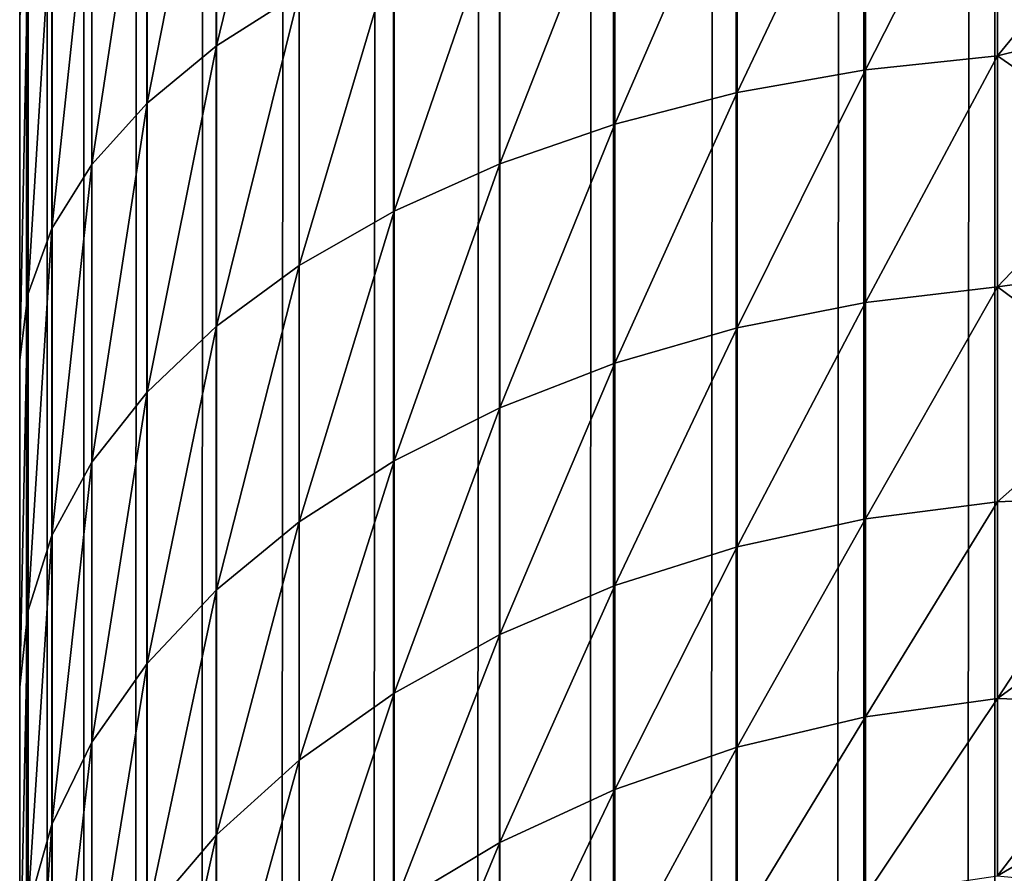
# Model space of a CAD drawing. Units: millimetres. Extents: x -23 to 23, y 0 to 193.
# Drawn here: x -18 to -17, y 127 to 127 of the extents above; entities that cross this region are included whole.
import ezdxf

# ---------------------------------------------------------------- set-up
doc = ezdxf.new("R2010")
doc.units = ezdxf.units.MM
doc.header["$LTSCALE"] = 81.481481
for name, color, linetype in [('15', 7, 'CONTINUOUS'), ('35', 7, 'CONTINUOUS'), ('5', 7, 'CONTINUOUS')]:
    doc.layers.add(name, color=color, linetype=linetype)

msp = doc.modelspace()

# ---------------------------------------------------------------- linework, layer by layer
at = {"layer": '15', "linetype": 'Continuous'}
for points in [[(-17.24811, 127.33179, 17.61057), (-17.24811, 127.58997, 17.47617), (-17.32271, 127.28423, 17.5282), (-17.24811, 127.33179, 17.61057)], [(-17.32271, 127.28423, 17.5282), (-17.24811, 127.58997, 17.47617), (-17.32271, 127.54977, 17.38997), (-17.32271, 127.28423, 17.5282)], [(-17.32271, 127.28423, 17.5282), (-17.32271, 127.54977, 17.38997), (-17.38529, 127.23252, 17.43864), (-17.32271, 127.28423, 17.5282)], [(-17.38529, 127.23252, 17.43864), (-17.32271, 127.54977, 17.38997), (-17.38529, 127.50606, 17.29624), (-17.38529, 127.23252, 17.43864)], [(-17.38529, 127.23252, 17.43864), (-17.38529, 127.50606, 17.29624), (-17.43493, 127.17742, 17.34319), (-17.38529, 127.23252, 17.43864)], [(-17.43493, 127.17742, 17.34319), (-17.38529, 127.50606, 17.29624), (-17.43493, 127.45948, 17.19635), (-17.43493, 127.17742, 17.34319)], [(-16.61922, 127.27518, 18.0367), (-16.61922, 127.49643, 17.89575), (-16.73814, 127.26277, 18.01898), (-16.61922, 127.27518, 18.0367)], [(-16.73814, 127.26277, 18.01898), (-16.61922, 127.49643, 17.89575), (-16.73814, 127.48562, 17.87701), (-16.73814, 127.26277, 18.01898)], [(-16.61922, 127.27518, 18.0367), (-16.5, 127.4207, 17.94935), (-16.61922, 127.49643, 17.89575), (-16.61922, 127.27518, 18.0367)], [(-16.73814, 127.26277, 18.01898), (-16.73814, 127.48562, 17.87701), (-16.85359, 127.24222, 17.98963), (-16.73814, 127.26277, 18.01898)], [(-16.85359, 127.24222, 17.98963), (-16.73814, 127.48562, 17.87701), (-16.85359, 127.4677, 17.84598), (-16.85359, 127.24222, 17.98963)], [(-16.85359, 127.24222, 17.98963), (-16.85359, 127.4677, 17.84598), (-16.96387, 127.21383, 17.94908), (-16.85359, 127.24222, 17.98963)], [(-16.96387, 127.21383, 17.94908), (-16.85359, 127.4677, 17.84598), (-16.96387, 127.44295, 17.80311), (-16.96387, 127.21383, 17.94908)], [(-17.43493, 127.17742, 17.34319), (-17.43493, 127.45948, 17.19635), (-17.47091, 127.11972, 17.24325), (-17.43493, 127.17742, 17.34319)], [(-17.47091, 127.11972, 17.24325), (-17.43493, 127.45948, 17.19635), (-17.47091, 127.41072, 17.09177), (-17.47091, 127.11972, 17.24325)], [(-16.96387, 127.21383, 17.94908), (-16.96387, 127.44295, 17.80311), (-17.06737, 127.17801, 17.89793), (-16.96387, 127.21383, 17.94908)], [(-17.06737, 127.17801, 17.89793), (-16.96387, 127.44295, 17.80311), (-17.06737, 127.41173, 17.74904), (-17.06737, 127.17801, 17.89793)], [(-16.5, 127.30459, 18.02501), (-16.5, 127.4207, 17.94935), (-16.61922, 127.27518, 18.0367), (-16.5, 127.30459, 18.02501)], [(-17.47091, 127.11972, 17.24325), (-17.47091, 127.41072, 17.09177), (-17.49271, 127.06027, 17.14029), (-17.47091, 127.11972, 17.24325)], [(-17.49271, 127.06027, 17.14029), (-17.47091, 127.41072, 17.09177), (-17.49271, 127.36047, 16.98401), (-17.49271, 127.06027, 17.14029)], [(-17.06737, 127.17801, 17.89793), (-17.06737, 127.41173, 17.74904), (-17.16258, 127.1353, 17.83693), (-17.06737, 127.17801, 17.89793)], [(-17.16258, 127.1353, 17.83693), (-17.06737, 127.41173, 17.74904), (-17.16258, 127.3745, 17.68454), (-17.16258, 127.1353, 17.83693)], [(-17.16258, 127.1353, 17.83693), (-17.16258, 127.3745, 17.68454), (-17.24811, 127.08631, 17.76696), (-17.16258, 127.1353, 17.83693)], [(-17.24811, 127.08631, 17.76696), (-17.16258, 127.3745, 17.68454), (-17.24811, 127.33179, 17.61057), (-17.24811, 127.08631, 17.76696)], [(-17.5, 127.31105, 16.87414), (-17.5, 127.00118, 17.03522), (-17.49271, 127.36047, 16.98401), (-17.5, 127.31105, 16.87414)], [(-17.5, 127.00118, 17.03522), (-17.49271, 127.06027, 17.14029), (-17.49271, 127.36047, 16.98401), (-17.5, 127.00118, 17.03522)], [(-17.24811, 127.08631, 17.76696), (-17.24811, 127.33179, 17.61057), (-17.32271, 127.03175, 17.68905), (-17.24811, 127.08631, 17.76696)], [(-17.32271, 127.03175, 17.68905), (-17.24811, 127.33179, 17.61057), (-17.32271, 127.28423, 17.5282), (-17.32271, 127.03175, 17.68905)], [(-16.5, 127.19209, 18.10595), (-16.5, 127.30459, 18.02501), (-16.61922, 127.27518, 18.0367), (-16.5, 127.19209, 18.10595)], [(-17.32271, 127.03175, 17.68905), (-17.32271, 127.28423, 17.5282), (-17.38529, 126.97243, 17.60433), (-17.32271, 127.03175, 17.68905)], [(-17.38529, 126.97243, 17.60433), (-17.32271, 127.28423, 17.5282), (-17.38529, 127.23252, 17.43864), (-17.38529, 126.97243, 17.60433)], [(-16.61922, 127.06705, 18.1964), (-16.61922, 127.27518, 18.0367), (-16.73814, 127.05314, 18.17983), (-16.61922, 127.06705, 18.1964)], [(-16.73814, 127.05314, 18.17983), (-16.61922, 127.27518, 18.0367), (-16.73814, 127.26277, 18.01898), (-16.73814, 127.05314, 18.17983)], [(-16.61922, 127.06705, 18.1964), (-16.5, 127.19209, 18.10595), (-16.61922, 127.27518, 18.0367), (-16.61922, 127.06705, 18.1964)], [(-16.73814, 127.05314, 18.17983), (-16.73814, 127.26277, 18.01898), (-16.85359, 127.03011, 18.15238), (-16.73814, 127.05314, 18.17983)], [(-16.85359, 127.03011, 18.15238), (-16.73814, 127.26277, 18.01898), (-16.85359, 127.24222, 17.98963), (-16.85359, 127.03011, 18.15238)], [(-16.85359, 127.03011, 18.15238), (-16.85359, 127.24222, 17.98963), (-16.96387, 126.9983, 18.11446), (-16.85359, 127.03011, 18.15238)], [(-16.96387, 126.9983, 18.11446), (-16.85359, 127.24222, 17.98963), (-16.96387, 127.21383, 17.94908), (-16.96387, 126.9983, 18.11446)], [(-17.38529, 126.97243, 17.60433), (-17.38529, 127.23252, 17.43864), (-17.43493, 126.90922, 17.51405), (-17.38529, 126.97243, 17.60433)], [(-17.43493, 126.90922, 17.51405), (-17.38529, 127.23252, 17.43864), (-17.43493, 127.17742, 17.34319), (-17.43493, 126.90922, 17.51405)], [(-16.96387, 126.9983, 18.11446), (-16.96387, 127.21383, 17.94908), (-17.06737, 126.95816, 18.06663), (-16.96387, 126.9983, 18.11446)], [(-17.06737, 126.95816, 18.06663), (-16.96387, 127.21383, 17.94908), (-17.06737, 127.17801, 17.89793), (-17.06737, 126.95816, 18.06663)], [(-16.5, 127.08346, 18.192), (-16.5, 127.19209, 18.10595), (-16.61922, 127.06705, 18.1964), (-16.5, 127.08346, 18.192)], [(-17.43493, 126.90922, 17.51405), (-17.43493, 127.17742, 17.34319), (-17.47091, 126.84303, 17.41952), (-17.43493, 126.90922, 17.51405)], [(-17.47091, 126.84303, 17.41952), (-17.43493, 127.17742, 17.34319), (-17.47091, 127.11972, 17.24325), (-17.47091, 126.84303, 17.41952)], [(-17.06737, 126.95816, 18.06663), (-17.06737, 127.17801, 17.89793), (-17.16258, 126.91029, 18.00958), (-17.06737, 126.95816, 18.06663)], [(-17.16258, 126.91029, 18.00958), (-17.06737, 127.17801, 17.89793), (-17.16258, 127.1353, 17.83693), (-17.16258, 126.91029, 18.00958)], [(-17.16258, 126.91029, 18.00958), (-17.16258, 127.1353, 17.83693), (-17.24811, 126.85539, 17.94415), (-17.16258, 126.91029, 18.00958)], [(-17.24811, 126.85539, 17.94415), (-17.16258, 127.1353, 17.83693), (-17.24811, 127.08631, 17.76696), (-17.24811, 126.85539, 17.94415)], [(-17.47091, 126.84303, 17.41952), (-17.47091, 127.11972, 17.24325), (-17.49271, 126.77483, 17.32213), (-17.47091, 126.84303, 17.41952)], [(-17.49271, 126.77483, 17.32213), (-17.47091, 127.11972, 17.24325), (-17.49271, 127.06027, 17.14029), (-17.49271, 126.77483, 17.32213)], [(-17.24811, 126.85539, 17.94415), (-17.24811, 127.08631, 17.76696), (-17.32271, 126.79425, 17.87129), (-17.24811, 126.85539, 17.94415)], [(-17.32271, 126.79425, 17.87129), (-17.24811, 127.08631, 17.76696), (-17.32271, 127.03175, 17.68905), (-17.32271, 126.79425, 17.87129)], [(-16.5, 126.97891, 18.28297), (-16.5, 127.08346, 18.192), (-16.61922, 127.06705, 18.1964), (-16.5, 126.97891, 18.28297)], [(-17.5, 127.00118, 17.03522), (-17.5, 126.70649, 17.22295), (-17.49271, 127.06027, 17.14029), (-17.5, 127.00118, 17.03522)], [(-17.5, 126.70649, 17.22295), (-17.49271, 126.77483, 17.32213), (-17.49271, 127.06027, 17.14029), (-17.5, 126.70649, 17.22295)], [(-16.61922, 126.87364, 18.37364), (-16.61922, 127.06705, 18.1964), (-16.73814, 126.85834, 18.35834), (-16.61922, 126.87364, 18.37364)], [(-16.73814, 126.85834, 18.35834), (-16.61922, 127.06705, 18.1964), (-16.73814, 127.05314, 18.17983), (-16.73814, 126.85834, 18.35834)], [(-16.61922, 126.87364, 18.37364), (-16.5, 126.97891, 18.28297), (-16.61922, 127.06705, 18.1964), (-16.61922, 126.87364, 18.37364)], [(-16.73814, 126.85834, 18.35834), (-16.73814, 127.05314, 18.17983), (-16.85359, 126.833, 18.333), (-16.73814, 126.85834, 18.35834)], [(-16.85359, 126.833, 18.333), (-16.73814, 127.05314, 18.17983), (-16.85359, 127.03011, 18.15238), (-16.85359, 126.833, 18.333)], [(-17.32271, 126.79425, 17.87129), (-17.32271, 127.03175, 17.68905), (-17.38529, 126.72777, 17.79207), (-17.32271, 126.79425, 17.87129)], [(-17.38529, 126.72777, 17.79207), (-17.32271, 127.03175, 17.68905), (-17.38529, 126.97243, 17.60433), (-17.38529, 126.72777, 17.79207)], [(-16.85359, 126.833, 18.333), (-16.85359, 127.03011, 18.15238), (-16.96387, 126.798, 18.298), (-16.85359, 126.833, 18.333)], [(-16.96387, 126.798, 18.298), (-16.85359, 127.03011, 18.15238), (-16.96387, 126.9983, 18.11446), (-16.96387, 126.798, 18.298)], [(-16.96387, 126.798, 18.298), (-16.96387, 126.9983, 18.11446), (-17.06737, 126.75385, 18.25385), (-16.96387, 126.798, 18.298)], [(-17.06737, 126.75385, 18.25385), (-16.96387, 126.9983, 18.11446), (-17.06737, 126.95816, 18.06663), (-17.06737, 126.75385, 18.25385)], [(-17.38529, 126.72777, 17.79207), (-17.38529, 126.97243, 17.60433), (-17.43493, 126.65693, 17.70764), (-17.38529, 126.72777, 17.79207)], [(-17.43493, 126.65693, 17.70764), (-17.38529, 126.97243, 17.60433), (-17.43493, 126.90922, 17.51405), (-17.43493, 126.65693, 17.70764)], [(-16.5, 126.87868, 18.37868), (-16.5, 126.97891, 18.28297), (-16.61922, 126.87364, 18.37364), (-16.5, 126.87868, 18.37868)], [(-17.06737, 126.75385, 18.25385), (-17.06737, 126.95816, 18.06663), (-17.16258, 126.70119, 18.20119), (-17.06737, 126.75385, 18.25385)], [(-17.16258, 126.70119, 18.20119), (-17.06737, 126.95816, 18.06663), (-17.16258, 126.91029, 18.00958), (-17.16258, 126.70119, 18.20119)], [(-17.43493, 126.65693, 17.70764), (-17.43493, 126.90922, 17.51405), (-17.47091, 126.58275, 17.61924), (-17.43493, 126.65693, 17.70764)], [(-17.47091, 126.58275, 17.61924), (-17.43493, 126.90922, 17.51405), (-17.47091, 126.84303, 17.41952), (-17.47091, 126.58275, 17.61924)], [(-17.16258, 126.70119, 18.20119), (-17.16258, 126.91029, 18.00958), (-17.24811, 126.64079, 18.14079), (-17.16258, 126.70119, 18.20119)], [(-17.24811, 126.64079, 18.14079), (-17.16258, 126.91029, 18.00958), (-17.24811, 126.85539, 17.94415), (-17.24811, 126.64079, 18.14079)], [(-16.61922, 126.6964, 18.56705), (-16.61922, 126.87364, 18.37364), (-16.73814, 126.67983, 18.55314), (-16.61922, 126.6964, 18.56705)], [(-16.73814, 126.67983, 18.55314), (-16.61922, 126.87364, 18.37364), (-16.73814, 126.85834, 18.35834), (-16.73814, 126.67983, 18.55314)], [(-16.5, 126.78297, 18.47891), (-16.5, 126.87868, 18.37868), (-16.61922, 126.6964, 18.56705), (-16.5, 126.78297, 18.47891)], [(-16.61922, 126.6964, 18.56705), (-16.5, 126.87868, 18.37868), (-16.61922, 126.87364, 18.37364), (-16.61922, 126.6964, 18.56705)], [(-17.24811, 126.64079, 18.14079), (-17.24811, 126.85539, 17.94415), (-17.32271, 126.57354, 18.07354), (-17.24811, 126.64079, 18.14079)], [(-17.32271, 126.57354, 18.07354), (-17.24811, 126.85539, 17.94415), (-17.32271, 126.79425, 17.87129), (-17.32271, 126.57354, 18.07354)], [(-16.73814, 126.67983, 18.55314), (-16.73814, 126.85834, 18.35834), (-16.85359, 126.65238, 18.53011), (-16.73814, 126.67983, 18.55314)], [(-16.85359, 126.65238, 18.53011), (-16.73814, 126.85834, 18.35834), (-16.85359, 126.833, 18.333), (-16.85359, 126.65238, 18.53011)], [(-17.47091, 126.58275, 17.61924), (-17.47091, 126.84303, 17.41952), (-17.49271, 126.50633, 17.52816), (-17.47091, 126.58275, 17.61924)], [(-17.49271, 126.50633, 17.52816), (-17.47091, 126.84303, 17.41952), (-17.49271, 126.77483, 17.32213), (-17.49271, 126.50633, 17.52816)], [(-16.85359, 126.65238, 18.53011), (-16.85359, 126.833, 18.333), (-16.96387, 126.61446, 18.4983), (-16.85359, 126.65238, 18.53011)], [(-16.96387, 126.61446, 18.4983), (-16.85359, 126.833, 18.333), (-16.96387, 126.798, 18.298), (-16.96387, 126.61446, 18.4983)], [(-17.32271, 126.57354, 18.07354), (-17.32271, 126.79425, 17.87129), (-17.38529, 126.50041, 18.00041), (-17.32271, 126.57354, 18.07354)], [(-17.38529, 126.50041, 18.00041), (-17.32271, 126.79425, 17.87129), (-17.38529, 126.72777, 17.79207), (-17.38529, 126.50041, 18.00041)], [(-16.96387, 126.61446, 18.4983), (-16.96387, 126.798, 18.298), (-17.06737, 126.56663, 18.45816), (-16.96387, 126.61446, 18.4983)], [(-17.06737, 126.56663, 18.45816), (-16.96387, 126.798, 18.298), (-17.06737, 126.75385, 18.25385), (-17.06737, 126.56663, 18.45816)], [(-16.5, 126.692, 18.58346), (-16.5, 126.78297, 18.47891), (-16.61922, 126.6964, 18.56705), (-16.5, 126.692, 18.58346)], [(-17.5, 126.70649, 17.22295), (-17.5, 126.42918, 17.43554), (-17.49271, 126.77483, 17.32213), (-17.5, 126.70649, 17.22295)], [(-17.5, 126.42918, 17.43554), (-17.49271, 126.50633, 17.52816), (-17.49271, 126.77483, 17.32213), (-17.5, 126.42918, 17.43554)], [(-17.06737, 126.56663, 18.45816), (-17.06737, 126.75385, 18.25385), (-17.16258, 126.50958, 18.41029), (-17.06737, 126.56663, 18.45816)], [(-17.16258, 126.50958, 18.41029), (-17.06737, 126.75385, 18.25385), (-17.16258, 126.70119, 18.20119), (-17.16258, 126.50958, 18.41029)], [(-17.38529, 126.50041, 18.00041), (-17.38529, 126.72777, 17.79207), (-17.43493, 126.42248, 17.92248), (-17.38529, 126.50041, 18.00041)], [(-17.43493, 126.42248, 17.92248), (-17.38529, 126.72777, 17.79207), (-17.43493, 126.65693, 17.70764), (-17.43493, 126.42248, 17.92248)], [(-17.16258, 126.50958, 18.41029), (-17.16258, 126.70119, 18.20119), (-17.24811, 126.44415, 18.35539), (-17.16258, 126.50958, 18.41029)], [(-17.24811, 126.44415, 18.35539), (-17.16258, 126.70119, 18.20119), (-17.24811, 126.64079, 18.14079), (-17.24811, 126.44415, 18.35539)], [(-16.61922, 126.5367, 18.77518), (-16.61922, 126.6964, 18.56705), (-16.73814, 126.51898, 18.76277), (-16.61922, 126.5367, 18.77518)], [(-16.73814, 126.51898, 18.76277), (-16.61922, 126.6964, 18.56705), (-16.73814, 126.67983, 18.55314), (-16.73814, 126.51898, 18.76277)], [(-16.61922, 126.5367, 18.77518), (-16.5, 126.692, 18.58346), (-16.61922, 126.6964, 18.56705), (-16.61922, 126.5367, 18.77518)], [(-16.5, 126.60595, 18.69209), (-16.5, 126.692, 18.58346), (-16.61922, 126.5367, 18.77518), (-16.5, 126.60595, 18.69209)], [(-16.73814, 126.51898, 18.76277), (-16.73814, 126.67983, 18.55314), (-16.85359, 126.48963, 18.74222), (-16.73814, 126.51898, 18.76277)], [(-16.85359, 126.48963, 18.74222), (-16.73814, 126.67983, 18.55314), (-16.85359, 126.65238, 18.53011), (-16.85359, 126.48963, 18.74222)], [(-17.43493, 126.42248, 17.92248), (-17.43493, 126.65693, 17.70764), (-17.47091, 126.34088, 17.84088), (-17.43493, 126.42248, 17.92248)], [(-17.47091, 126.34088, 17.84088), (-17.43493, 126.65693, 17.70764), (-17.47091, 126.58275, 17.61924), (-17.47091, 126.34088, 17.84088)], [(-16.85359, 126.48963, 18.74222), (-16.85359, 126.65238, 18.53011), (-16.96387, 126.44908, 18.71383), (-16.85359, 126.48963, 18.74222)], [(-16.96387, 126.44908, 18.71383), (-16.85359, 126.65238, 18.53011), (-16.96387, 126.61446, 18.4983), (-16.96387, 126.44908, 18.71383)], [(-17.24811, 126.44415, 18.35539), (-17.24811, 126.64079, 18.14079), (-17.32271, 126.37129, 18.29425), (-17.24811, 126.44415, 18.35539)], [(-17.32271, 126.37129, 18.29425), (-17.24811, 126.64079, 18.14079), (-17.32271, 126.57354, 18.07354), (-17.32271, 126.37129, 18.29425)], [(-16.96387, 126.44908, 18.71383), (-16.96387, 126.61446, 18.4983), (-17.06737, 126.39793, 18.67801), (-16.96387, 126.44908, 18.71383)], [(-17.06737, 126.39793, 18.67801), (-16.96387, 126.61446, 18.4983), (-17.06737, 126.56663, 18.45816), (-17.06737, 126.39793, 18.67801)], [(-16.5, 126.52501, 18.80459), (-16.5, 126.60595, 18.69209), (-16.61922, 126.5367, 18.77518), (-16.5, 126.52501, 18.80459)], [(-17.47091, 126.34088, 17.84088), (-17.47091, 126.58275, 17.61924), (-17.49271, 126.25681, 17.75681), (-17.47091, 126.34088, 17.84088)], [(-17.49271, 126.25681, 17.75681), (-17.47091, 126.58275, 17.61924), (-17.49271, 126.50633, 17.52816), (-17.49271, 126.25681, 17.75681)], [(-17.32271, 126.37129, 18.29425), (-17.32271, 126.57354, 18.07354), (-17.38529, 126.29207, 18.22777), (-17.32271, 126.37129, 18.29425)], [(-17.38529, 126.29207, 18.22777), (-17.32271, 126.57354, 18.07354), (-17.38529, 126.50041, 18.00041), (-17.38529, 126.29207, 18.22777)], [(-17.06737, 126.39793, 18.67801), (-17.06737, 126.56663, 18.45816), (-17.16258, 126.33693, 18.6353), (-17.06737, 126.39793, 18.67801)], [(-17.16258, 126.33693, 18.6353), (-17.06737, 126.56663, 18.45816), (-17.16258, 126.50958, 18.41029), (-17.16258, 126.33693, 18.6353)]]:
    msp.add_3dface(points, dxfattribs=at)
at = {"layer": '35', "linetype": 'Continuous'}
for points in [[(-17.5, 157.5, -16.5), (-17.49245, 157.5, -16.62165), (-17.5, 5, -16.5), (-17.5, 157.5, -16.5)], [(-17.5, 5, -16.5), (-17.49245, 157.5, -16.62165), (-17.49271, 5, -16.62054), (-17.5, 5, -16.5)], [(-17.49245, 157.5, -16.62165), (-17.47088, 157.5, -16.73954), (-17.49271, 5, -16.62054), (-17.49245, 157.5, -16.62165)], [(-17.49271, 5, -16.62054), (-17.47088, 157.5, -16.73954), (-17.47094, 5, -16.73932), (-17.49271, 5, -16.62054)], [(-17.47088, 157.5, -16.73954), (-17.43498, 157.5, -16.85442), (-17.47094, 5, -16.73932), (-17.47088, 157.5, -16.73954)], [(-17.47094, 5, -16.73932), (-17.43498, 157.5, -16.85442), (-17.43502, 5, -16.8546), (-17.47094, 5, -16.73932)], [(-17.43498, 157.5, -16.85442), (-17.3853, 157.5, -16.96495), (-17.43502, 5, -16.8546), (-17.43498, 157.5, -16.85442)], [(-17.43502, 5, -16.8546), (-17.3853, 157.5, -16.96495), (-17.38546, 5, -16.96472), (-17.43502, 5, -16.8546)], [(-17.3853, 157.5, -16.96495), (-17.32306, 157.5, -17.06782), (-17.38546, 5, -16.96472), (-17.3853, 157.5, -16.96495)], [(-17.38546, 5, -16.96472), (-17.32306, 157.5, -17.06782), (-17.32298, 5, -17.06806), (-17.38546, 5, -16.96472)], [(-17.32306, 157.5, -17.06782), (-17.24828, 157.5, -17.1633), (-17.32298, 5, -17.06806), (-17.32306, 157.5, -17.06782)], [(-17.32298, 5, -17.06806), (-17.24828, 157.5, -17.1633), (-17.24851, 5, -17.16312), (-17.32298, 5, -17.06806)], [(-17.24828, 157.5, -17.1633), (-17.1633, 157.5, -17.24828), (-17.24851, 5, -17.16312), (-17.24828, 157.5, -17.1633)], [(-17.24851, 5, -17.16312), (-17.1633, 157.5, -17.24828), (-17.16312, 5, -17.24851), (-17.24851, 5, -17.16312)], [(-17.1633, 157.5, -17.24828), (-17.06782, 157.5, -17.32306), (-17.16312, 5, -17.24851), (-17.1633, 157.5, -17.24828)], [(-17.16312, 5, -17.24851), (-17.06782, 157.5, -17.32306), (-17.06806, 5, -17.32298), (-17.16312, 5, -17.24851)], [(-17.06782, 157.5, -17.32306), (-16.96495, 157.5, -17.3853), (-17.06806, 5, -17.32298), (-17.06782, 157.5, -17.32306)], [(-17.06806, 5, -17.32298), (-16.96495, 157.5, -17.3853), (-16.96472, 5, -17.38546), (-17.06806, 5, -17.32298)], [(-16.96495, 157.5, -17.3853), (-16.85442, 157.5, -17.43498), (-16.96472, 5, -17.38546), (-16.96495, 157.5, -17.3853)], [(-16.96472, 5, -17.38546), (-16.85442, 157.5, -17.43498), (-16.8546, 5, -17.43502), (-16.96472, 5, -17.38546)], [(-16.85442, 157.5, -17.43498), (-16.73954, 157.5, -17.47088), (-16.8546, 5, -17.43502), (-16.85442, 157.5, -17.43498)], [(-16.8546, 5, -17.43502), (-16.73954, 157.5, -17.47088), (-16.73932, 5, -17.47094), (-16.8546, 5, -17.43502)], [(-16.73954, 157.5, -17.47088), (-16.62165, 157.5, -17.49245), (-16.73932, 5, -17.47094), (-16.73954, 157.5, -17.47088)], [(-16.73932, 5, -17.47094), (-16.62165, 157.5, -17.49245), (-16.62054, 5, -17.49271), (-16.73932, 5, -17.47094)], [(-16.62165, 157.5, -17.49245), (-16.5, 157.5, -17.5), (-16.62054, 5, -17.49271), (-16.62165, 157.5, -17.49245)], [(-16.5, 157.5, -17.5), (-16.5, 5, -17.5), (-16.62054, 5, -17.49271), (-16.5, 157.5, -17.5)]]:
    msp.add_3dface(points, dxfattribs=at)
at = {"layer": '5', "linetype": 'Continuous'}
for points in [[(-17.5, 157.5, 16.5), (-17.5, 157.5, -16.5), (-17.5, 5, -16.5), (-17.5, 157.5, 16.5)], [(-17.5, 157.5, 16.5), (-17.5, 5, -16.5), (-17.5, 129, 16.5), (-17.5, 157.5, 16.5)], [(-17.5, 129, 16.5), (-17.5, 5, -16.5), (-17.5, 128.65222, 16.51509), (-17.5, 129, 16.5)], [(-17.5, 128.65222, 16.51509), (-17.5, 5, -16.5), (-17.5, 128.30859, 16.56021), (-17.5, 128.65222, 16.51509)], [(-17.5, 128.30859, 16.56021), (-17.5, 5, -16.5), (-17.5, 127.96751, 16.63573), (-17.5, 128.30859, 16.56021)], [(-17.5, 127.96751, 16.63573), (-17.5, 5, -16.5), (-17.5, 127.63378, 16.74055), (-17.5, 127.96751, 16.63573)], [(-17.5, 127.63378, 16.74055), (-17.5, 5, -16.5), (-17.5, 127.31105, 16.87414), (-17.5, 127.63378, 16.74055)], [(-17.5, 127.31105, 16.87414), (-17.5, 5, -16.5), (-17.5, 127.00118, 17.03522), (-17.5, 127.31105, 16.87414)], [(-17.5, 127.00118, 17.03522), (-17.5, 5, -16.5), (-17.5, 126.70649, 17.22295), (-17.5, 127.00118, 17.03522)], [(-17.5, 126.70649, 17.22295), (-17.5, 5, -16.5), (-17.5, 126.42918, 17.43554), (-17.5, 126.70649, 17.22295)]]:
    msp.add_3dface(points, dxfattribs=at)

doc.saveas('drawing.dxf')
